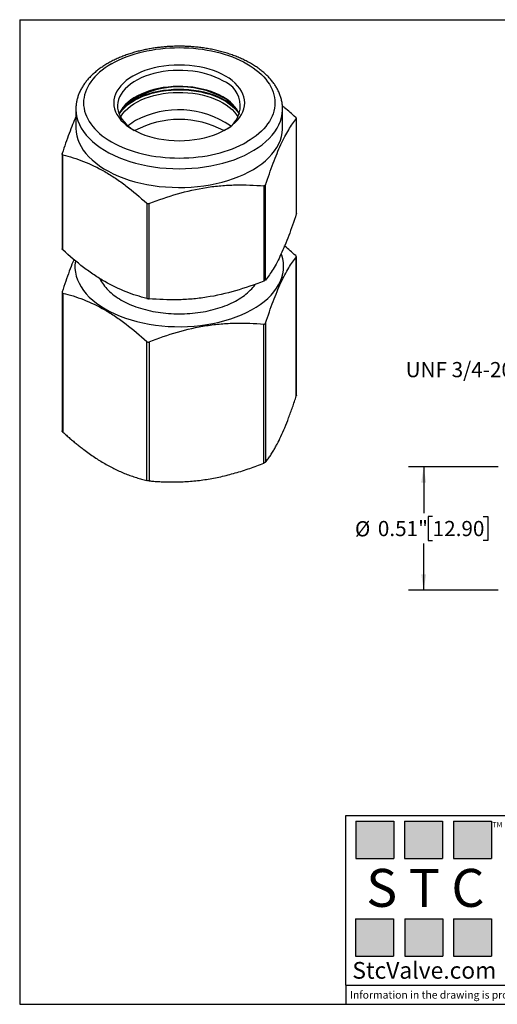
# Model space of a CAD drawing. Units: inches. Extents: x 0.2 to 10.8, y 0.2 to 8.3.
# Drawn here: x 0.2 to 4.1, y 0.2 to 8.3 of the extents above; entities that cross this region are included whole.
import ezdxf

# ---------------------------------------------------------------- set-up
doc = ezdxf.new("R2010")
doc.units = ezdxf.units.IN
doc.header["$MEASUREMENT"] = 0
doc.layers.add('SKETCH', color=7, linetype='Continuous')
doc.layers.add('TITLE_BLOCK', color=7, linetype='Continuous')
doc.styles.add('SLDTEXTSTYLE0', font='TXT', dxfattribs={"width": 0.75})
doc.styles.add('SLDTEXTSTYLE2', font='TXT', dxfattribs={"width": 0.563})
doc.styles.add('SLDTEXTSTYLE3', font='TXT', dxfattribs={"width": 0.605})
doc.dimstyles.new('SLDDIMSTYLE0', dxfattribs={"dimtxt": 0.125, "dimasz": 0.13, "dimexe": 0, "dimexo": 0.0625, "dimgap": 0.03125, "dimtad": 0, "dimtih": 1, "dimtoh": 1, "dimlfac": 0.5, "dimrnd": 1e-09, "dimdsep": 46, "dimtxsty": 'SLDTEXTSTYLE0', "dimsah": 1, "dimcen": 0.09, "dimadec": 0, "dimazin": 2, "dimtfac": 1, "dimtofl": 0, "dimtmove": 0, "dimatfit": 3, "dimfxl": 0, "dimfrac": 2, "dimtolj": 1, "dimtzin": 12, "dimarcsym": 0})

# ---------------------------------------------------------------- blocks, each defined once
blk = doc.blocks.new('_D_1')
at = {"layer": 'SKETCH'}
for p, q in [((4.1163, 4.6222), (3.3798, 4.6222)), ((3.5048, 4.6222), (3.5048, 4.239)), ((3.5786, 4.2136), (3.5405, 4.2136)), ((3.5405, 4.2136), (3.5405, 4.0151)), ((3.9942, 4.2136), (4.0323, 4.2136)), ((4.0323, 4.2136), (4.0323, 4.0151)), ((3.5048, 3.6065), (3.5048, 3.9897)), ((3.5405, 4.0151), (3.5786, 4.0151)), ((4.0323, 4.0151), (3.9942, 4.0151)), ((4.1163, 3.6065), (3.3798, 3.6065))]:
    blk.add_line(p, q, dxfattribs=at)
for points in [[(3.5048, 4.6222), (3.4848, 4.4922), (3.5248, 4.4922)], [(3.5048, 3.6065), (3.5248, 3.7365), (3.4848, 3.7365)]]:
    blk.add_solid(points, dxfattribs=at)
at = {"layer": 'SKETCH', "char_height": 0.125, "attachment_point": 1, "style": 'SLDTEXTSTYLE0'}
for s, insert in [('%%c', (2.9391, 4.1743)), ('0.51"', (3.1276, 4.1763)), ('12.90', (3.5786, 4.1763))]:
    blk.add_mtext(s, dxfattribs=dict(at, insert=insert))

msp = doc.modelspace()

# ---------------------------------------------------------------- hatches: boundary and pattern name
at = {"layer": 'TITLE_BLOCK'}
for points in [[(3.2585, 1.3964), (3.2585, 1.7037), (2.9461, 1.7037), (2.9461, 1.3964)], [(3.6591, 1.396), (3.6591, 1.7033), (3.3468, 1.7033), (3.3468, 1.396)], [(4.0621, 1.3964), (4.0621, 1.7037), (3.7498, 1.7037), (3.7498, 1.3964)], [(3.2574, 0.5921), (3.2574, 0.8994), (2.9451, 0.8994), (2.9451, 0.5921)], [(3.6616, 0.594), (3.6616, 0.9013), (3.3493, 0.9013), (3.3493, 0.594)], [(4.0619, 0.5921), (4.0619, 0.8994), (3.7496, 0.8994), (3.7496, 0.5921)]]:
    msp.add_hatch(color=204, dxfattribs=at).paths.add_polyline_path(points, flags=0)

# ---------------------------------------------------------------- linework, layer by layer
at = {"color": 7, "linetype": 'Continuous', "lineweight": 25}
for p, q in [((0.6433, 7.567), (0.6433, 7.4127)), ((2.3441, 7.567), (2.3441, 7.5691)), ((2.3441, 7.4127), (2.3441, 7.567)), ((2.4568, 7.4879), (2.4568, 6.7043)), ((2.4575, 6.7081), (2.4575, 7.49)), ((0.5299, 7.1979), (0.5299, 6.416)), ((0.5357, 6.4072), (0.5357, 7.1907)), ((2.1899, 6.9348), (2.1899, 6.1513)), ((2.2038, 6.1593), (2.2038, 6.9428)), ((1.2268, 6.7917), (1.2268, 6.0082)), ((1.2458, 6.0052), (1.2458, 6.7888)), ((2.4568, 5.2052), (2.4568, 6.3498)), ((2.4575, 5.209), (2.4575, 6.3519)), ((0.5299, 6.0598), (0.5299, 4.9169)), ((0.5357, 6.0526), (0.5357, 4.9081)), ((2.1899, 4.6522), (2.1899, 5.7968)), ((2.2038, 5.8048), (2.2038, 4.6602)), ((1.2268, 4.5091), (1.2268, 5.6537)), ((1.2458, 5.6507), (1.2458, 4.5061))]:
    msp.add_line(p, q, dxfattribs=at)
at = {"color": 7, "linetype": 'Continuous', "lineweight": 25, "flags": 128}
for points in [[(1.1123, 7.3983), (1.1434, 7.3817), (1.1766, 7.3665), (1.2118, 7.353), (1.2488, 7.341), (1.2873, 7.3308), (1.327, 7.3223), (1.3678, 7.3157), (1.4093, 7.3109), (1.4514, 7.308), (1.4937, 7.3071), (1.536, 7.308), (1.578, 7.3109), (1.6196, 7.3157), (1.6603, 7.3223), (1.7001, 7.3308), (1.7385, 7.341), (1.7755, 7.353), (1.8107, 7.3665), (1.844, 7.3817), (1.8751, 7.3983), (1.9038, 7.4162), (1.93, 7.4354), (1.9536, 7.4558), (1.9743, 7.4771), (1.992, 7.4993), (2.0066, 7.5222), (2.0181, 7.5458), (2.0264, 7.5697), (2.0314, 7.594), (2.033, 7.6184), (2.0314, 7.6429), (2.0264, 7.6672), (2.0181, 7.6911), (2.0066, 7.7147), (1.992, 7.7376), (1.9743, 7.7598), (1.9536, 7.7811), (1.93, 7.8015), (1.9038, 7.8207), (1.8751, 7.8386), (1.844, 7.8552), (1.8107, 7.8703), (1.7755, 7.8839), (1.7385, 7.8959), (1.7001, 7.9061), (1.6603, 7.9146), (1.6196, 7.9212), (1.578, 7.926), (1.536, 7.9289), (1.4937, 7.9298), (1.4514, 7.9289), (1.4093, 7.926), (1.3678, 7.9212), (1.327, 7.9146), (1.2873, 7.9061), (1.2488, 7.8959), (1.2118, 7.8839), (1.1766, 7.8703), (1.1434, 7.8552), (1.1123, 7.8386), (1.0835, 7.8207), (1.0573, 7.8015), (1.0338, 7.7811), (1.0131, 7.7598), (0.9954, 7.7376), (0.9807, 7.7147), (0.9692, 7.6911), (0.9609, 7.6672), (0.956, 7.6429), (0.9543, 7.6184), (0.956, 7.594), (0.9609, 7.5697), (0.9692, 7.5458), (0.9807, 7.5222), (0.9954, 7.4993), (1.0131, 7.4771), (1.0338, 7.4558), (1.0573, 7.4354), (1.0835, 7.4162), (1.1123, 7.3983)], [(1.8528, 7.8), (1.8227, 7.8161), (1.7905, 7.8306), (1.7564, 7.8436), (1.7206, 7.855), (1.6833, 7.8647), (1.6448, 7.8726), (1.6053, 7.8787), (1.565, 7.883), (1.5243, 7.8854), (1.4834, 7.8859), (1.4426, 7.8844), (1.4021, 7.8811), (1.3622, 7.8759), (1.3232, 7.8689), (1.2852, 7.8601), (1.2486, 7.8495), (1.2136, 7.8373), (1.1805, 7.8235), (1.1493, 7.8082), (1.1204, 7.7915), (1.0939, 7.7735), (1.07, 7.7544), (1.0488, 7.7342), (1.0305, 7.7131), (1.0153, 7.6911), (1.0031, 7.6686), (0.9941, 7.6456), (0.9884, 7.6222), (0.9859, 7.5986), (0.9867, 7.575), (0.9908, 7.5515), (0.9982, 7.5283), (1.0088, 7.5055), (1.0225, 7.4833), (1.0393, 7.4617), (1.059, 7.441), (1.0816, 7.4213), (1.1068, 7.4028), (1.1237, 7.3919)], [(1.8528, 7.6677), (1.8227, 7.6837), (1.7905, 7.6983), (1.7564, 7.7113), (1.7206, 7.7227), (1.6833, 7.7324), (1.6448, 7.7403), (1.6053, 7.7464), (1.565, 7.7507), (1.5243, 7.7531), (1.4834, 7.7535), (1.4426, 7.7521), (1.4021, 7.7488), (1.3622, 7.7436), (1.3232, 7.7366), (1.2852, 7.7278), (1.2486, 7.7172), (1.2136, 7.705), (1.1805, 7.6912), (1.1493, 7.6759), (1.1204, 7.6592), (1.0939, 7.6412), (1.07, 7.6221), (1.0488, 7.6019), (1.0305, 7.5807), (1.0153, 7.5588), (1.0031, 7.5363), (0.9989, 7.5266)], [(0.9997, 7.5247), (1.0129, 7.5443), (1.031, 7.566), (1.0519, 7.5868), (1.0756, 7.6065), (1.102, 7.6251), (1.1308, 7.6424), (1.162, 7.6584), (1.1952, 7.6729), (1.2304, 7.6858), (1.2671, 7.697), (1.3054, 7.7065), (1.3448, 7.7143), (1.3851, 7.7202), (1.4262, 7.7242), (1.4677, 7.7264), (1.5093, 7.7266), (1.5508, 7.725), (1.592, 7.7214), (1.6325, 7.7159), (1.6722, 7.7086), (1.7108, 7.6996), (1.7479, 7.6887), (1.7835, 7.6762), (1.8172, 7.6621), (1.8489, 7.6466), (1.8784, 7.6296), (1.9054, 7.6113), (1.9298, 7.5918), (1.9514, 7.5713), (1.9702, 7.5498), (1.9859, 7.5276), (1.9877, 7.5247)], [(1.0106, 7.5022), (1.0153, 7.51), (1.0305, 7.5319), (1.0488, 7.5531), (1.07, 7.5733), (1.0939, 7.5924), (1.1204, 7.6104), (1.1493, 7.6271), (1.1805, 7.6424), (1.2136, 7.6562), (1.2486, 7.6684), (1.2852, 7.679), (1.3232, 7.6878), (1.3622, 7.6948), (1.4021, 7.7), (1.4426, 7.7033), (1.4834, 7.7047), (1.5243, 7.7043), (1.565, 7.7019), (1.6053, 7.6976), (1.6448, 7.6915), (1.6833, 7.6836), (1.7206, 7.6739), (1.7564, 7.6625), (1.7905, 7.6495), (1.8227, 7.6349), (1.8528, 7.6189), (1.8805, 7.6016), (1.9057, 7.583), (1.9283, 7.5633), (1.948, 7.5426), (1.9648, 7.5211), (1.9767, 7.5022)], [(1.0137, 7.5563), (1.0145, 7.5572), (1.0343, 7.5788), (1.057, 7.5994), (1.0824, 7.6188), (1.1104, 7.6371), (1.1409, 7.654), (1.1736, 7.6694), (1.2083, 7.6833), (1.2449, 7.6956), (1.283, 7.7062), (1.3224, 7.7149), (1.3629, 7.7219), (1.4043, 7.7269), (1.4462, 7.7301), (1.4884, 7.7313), (1.5306, 7.7306), (1.5726, 7.7279), (1.6141, 7.7233), (1.6549, 7.7168), (1.6946, 7.7085), (1.7331, 7.6984), (1.77, 7.6866), (1.8052, 7.6731), (1.8384, 7.658), (1.8695, 7.6414)], [(0.6433, 7.4127), (0.6433, 7.4089), (0.6454, 7.3784), (0.6507, 7.348), (0.6593, 7.3179), (0.6711, 7.2881), (0.6861, 7.2588), (0.7043, 7.2301), (0.7255, 7.2022), (0.7496, 7.175), (0.7767, 7.1487), (0.8065, 7.1235), (0.8389, 7.0994), (0.8739, 7.0765), (0.9113, 7.0549), (0.951, 7.0347), (0.9928, 7.016), (1.0364, 6.9988), (1.0819, 6.9832), (1.129, 6.9692), (1.1774, 6.957), (1.2271, 6.9465), (1.2778, 6.9379), (1.3294, 6.931), (1.3816, 6.9261), (1.4342, 6.923), (1.4871, 6.9218), (1.5399, 6.9225), (1.5926, 6.9251), (1.645, 6.9296), (1.6967, 6.936), (1.7476, 6.9442), (1.7976, 6.9542), (1.8464, 6.966), (1.8938, 6.9795), (1.9397, 6.9947), (1.9838, 7.0115), (2.0261, 7.0299), (2.0663, 7.0498), (2.1043, 7.071), (2.1399, 7.0936), (2.173, 7.1174), (2.2035, 7.1423), (2.2312, 7.1683), (2.2561, 7.1953), (2.2781, 7.2231), (2.297, 7.2516), (2.3128, 7.2807), (2.3254, 7.3104), (2.3348, 7.3404), (2.341, 7.3708), (2.3438, 7.4012), (2.3441, 7.4127)], [(0.6393, 6.318), (0.6389, 6.3158), (0.6358, 6.2851), (0.6359, 6.2543), (0.6393, 6.2235), (0.6461, 6.1929), (0.6561, 6.1627), (0.6694, 6.1328), (0.6859, 6.1035), (0.7055, 6.0748), (0.7281, 6.0469), (0.7537, 6.0199), (0.7822, 5.9938), (0.8134, 5.9688), (0.8473, 5.945), (0.8836, 5.9224), (0.9224, 5.9012), (0.9633, 5.8814), (1.0063, 5.8631), (1.0511, 5.8464), (1.0977, 5.8314), (1.1458, 5.818), (1.1953, 5.8064), (1.2459, 5.7966), (1.2974, 5.7886), (1.3497, 5.7825), (1.4026, 5.7783), (1.4559, 5.776), (1.5092, 5.7756), (1.5626, 5.7771), (1.6156, 5.7805), (1.6682, 5.7858), (1.7201, 5.793), (1.7711, 5.8021), (1.8211, 5.8129), (1.8698, 5.8256), (1.917, 5.8399), (1.9626, 5.856), (2.0064, 5.8736), (2.0482, 5.8928), (2.0878, 5.9134), (2.1252, 5.9354), (2.1601, 5.9587), (2.1924, 5.9833), (2.2221, 6.0089), (2.2489, 6.0355), (2.2728, 6.0631), (2.2936, 6.0915), (2.3114, 6.1205), (2.326, 6.1502), (2.3374, 6.1803), (2.3456, 6.2107), (2.3504, 6.2414), (2.3519, 6.2722), (2.3501, 6.303), (2.345, 6.3337), (2.3366, 6.3641), (2.3324, 6.376)]]:
    msp.add_lwpolyline(points, dxfattribs=at)
at = {"color": 8, "linetype": 'Continuous', "lineweight": 25, "flags": 128}
msp.add_lwpolyline([(0.6433, 7.5667), (0.6434, 7.56), (0.6458, 7.5295), (0.6514, 7.4992), (0.6604, 7.4691), (0.6725, 7.4394), (0.6879, 7.4101), (0.7063, 7.3815), (0.7278, 7.3536), (0.7523, 7.3266), (0.7796, 7.3004), (0.8097, 7.2753), (0.8424, 7.2513), (0.8777, 7.2286), (0.9153, 7.2071), (0.9552, 7.187), (0.9972, 7.1684), (1.041, 7.1514), (1.0867, 7.136), (1.1339, 7.1222), (1.1825, 7.1101), (1.2323, 7.0998), (1.2831, 7.0914), (1.3347, 7.0847), (1.387, 7.08), (1.4396, 7.0771), (1.4925, 7.0761), (1.5454, 7.077), (1.598, 7.0798), (1.6503, 7.0845), (1.702, 7.091), (1.7528, 7.0994), (1.8027, 7.1096), (1.8513, 7.1216), (1.8986, 7.1353), (1.9443, 7.1507), (1.9883, 7.1677), (2.0303, 7.1862), (2.0703, 7.2062), (2.108, 7.2276), (2.1434, 7.2503), (2.1763, 7.2742), (2.2065, 7.2993), (2.2339, 7.3254), (2.2585, 7.3524), (2.2801, 7.3803), (2.2987, 7.4089), (2.3142, 7.4381), (2.3265, 7.4678), (2.3356, 7.4978), (2.3414, 7.5282), (2.3439, 7.5587), (2.3441, 7.567)], dxfattribs=at)
at = {"color": 7, "linetype": 'Continuous', "lineweight": 25}
for centre, radius, start, end in [((1.7755, 7.5938), 0.2202, 293.70644, 69.46299), ((1.4979, 6.9839), 0.7666, 61.51324, 124.76094), ((1.709, 7.3938), 0.3094, 25.41548, 62.30565), ((1.656, 7.2935), 0.4193, 49.81181, 60.32723), ((1.6901, 7.3158), 0.3717, 40.30416, 61.14949), ((1.4893, 6.8147), 0.7471, 55.28694, 118.35009), ((1.3355, 7.1192), 0.4061, 119.66335, 130.34384), ((1.4937, 6.7091), 0.7729, 61.707, 118.293)]:
    msp.add_arc(centre, radius, start, end, dxfattribs=at)
for points, knots in [([(1.4937, 8.0846), (1.4765, 8.0844), (1.4524, 8.0841), (1.4168, 8.0826), (1.3866, 8.0807), (1.3507, 8.0775), (1.3133, 8.0732), (1.2745, 8.0676), (1.235, 8.0607), (1.1951, 8.0525), (1.1553, 8.0429), (1.1159, 8.0319), (1.077, 8.0197), (1.0388, 8.006), (1.0017, 7.9911), (0.9656, 7.9749), (0.9309, 7.9574), (0.8975, 7.9387), (0.8657, 7.9188), (0.8356, 7.8978), (0.8072, 7.8756), (0.7808, 7.8524), (0.7563, 7.8282), (0.734, 7.8029), (0.7139, 7.7768), (0.6961, 7.7498), (0.6807, 7.722), (0.6678, 7.6935), (0.6575, 7.6644), (0.6498, 7.6347), (0.6451, 7.6044), (0.643, 7.5817), (0.6435, 7.5691), (0.6435, 7.5667)], [0, 0, 0, 0, 0.039239, 0.055104, 0.081428, 0.108724, 0.137969, 0.168448, 0.199874, 0.232018, 0.264721, 0.297865, 0.331363, 0.36515, 0.399175, 0.433401, 0.467796, 0.502336, 0.537001, 0.571771, 0.606622, 0.641534, 0.676486, 0.711455, 0.746423, 0.781373, 0.816301, 0.851215, 0.886148, 0.921154, 0.956314, 0.991734, 1, 1, 1, 1]), ([(0.9369, 7.9399), (1.0846, 8.0251), (1.2848, 8.073), (1.7025, 8.073), (1.9028, 8.0251), (2.1981, 7.8546), (2.2811, 7.739), (2.2811, 7.4979), (2.1981, 7.3823), (2.0504, 7.297)], [0, 0, 0, 0, 0.25, 0.25, 0.5, 0.5, 0.75, 0.75, 1, 1, 1, 1]), ([(2.3437, 7.5694), (2.3437, 7.5767), (2.3435, 7.5944), (2.3397, 7.6226), (2.3328, 7.6542), (2.3226, 7.6858), (2.3095, 7.7162), (2.294, 7.7452), (2.2764, 7.7726), (2.2563, 7.7994), (2.2337, 7.8253), (2.2088, 7.8504), (2.1816, 7.8744), (2.1523, 7.8974), (2.1209, 7.9193), (2.0877, 7.94), (2.0527, 7.9594), (2.016, 7.9776), (1.9778, 7.9944), (1.9383, 8.0099), (1.8975, 8.0239), (1.8556, 8.0366), (1.8128, 8.0477), (1.7694, 8.0574), (1.7256, 8.0656), (1.682, 8.0722), (1.639, 8.0773), (1.6007, 8.0807), (1.5667, 8.0828), (1.5324, 8.0842), (1.508, 8.0844), (1.4937, 8.0846)], [0, 0, 0, 0, 0.025152, 0.061577, 0.098616, 0.136392, 0.175006, 0.210169, 0.245621, 0.281328, 0.317248, 0.353328, 0.389517, 0.42577, 0.462046, 0.498316, 0.534546, 0.570722, 0.606829, 0.642854, 0.678782, 0.71459, 0.750245, 0.785686, 0.820803, 0.855361, 0.888774, 0.921204, 0.944231, 0.96705, 1, 1, 1, 1]), ([(0.9369, 7.9399), (0.7892, 7.8546), (0.7063, 7.739), (0.7063, 7.4979), (0.7892, 7.3823), (1.0846, 7.2118), (1.2848, 7.1639), (1.7025, 7.1639), (1.9028, 7.2118), (2.0504, 7.297)], [0, 0, 0, 0, 0.25, 0.25, 0.5, 0.5, 0.75, 0.75, 1, 1, 1, 1]), ([(2.4517, 7.4988), (2.4214, 7.5263), (2.3854, 7.5587), (2.3488, 7.5875), (2.3431, 7.592)], [0, 0, 0, 0, 0.844801, 1, 1, 1, 1]), ([(0.6433, 7.504), (0.6344, 7.4834), (0.6158, 7.4404), (0.5877, 7.3671), (0.559, 7.2872), (0.54, 7.2302), (0.5306, 7.2017)], [0, 0, 0, 0, 0.2330322, 0.4858874, 0.7429217, 1, 1, 1, 1]), ([(2.2038, 6.9428), (2.2245, 7.0059), (2.2453, 7.0659), (2.2873, 7.1775), (2.3085, 7.2289), (2.3407, 7.2984), (2.3515, 7.3203), (2.3729, 7.3608), (2.3835, 7.3796), (2.4152, 7.4321), (2.4361, 7.4618), (2.4568, 7.4879)], [0, 0, 0, 0, 0.25, 0.25, 0.5, 0.5, 0.625, 0.625, 0.75, 0.75, 1, 1, 1, 1]), ([(2.4517, 7.4988), (2.4541, 7.4967), (2.4559, 7.4945), (2.4577, 7.4906), (2.4577, 7.489), (2.4568, 7.4879)], [0, 0, 0, 0, 0.5, 0.5, 1, 1, 1, 1]), ([(0.5357, 7.1907), (0.5333, 7.1913), (0.5315, 7.1926), (0.5297, 7.1965), (0.5297, 7.199), (0.5306, 7.2017)], [0, 0, 0, 0, 0.5, 0.5, 1, 1, 1, 1]), ([(0.5357, 7.1907), (0.5921, 7.1766), (0.649, 7.159), (0.7638, 7.1137), (0.8218, 7.086), (0.9098, 7.0353), (0.9393, 7.0168), (0.9977, 6.9776), (1.0267, 6.9568), (1.1132, 6.891), (1.1702, 6.8429), (1.2268, 6.7917)], [0, 0, 0, 0, 0.25, 0.25, 0.5, 0.5, 0.625, 0.625, 0.75, 0.75, 1, 1, 1, 1]), ([(1.2458, 6.7888), (1.3229, 6.8192), (1.4006, 6.8464), (1.5574, 6.8917), (1.6366, 6.9097), (1.7568, 6.9284), (1.7972, 6.9332), (1.8769, 6.94), (1.9166, 6.9421), (2.0348, 6.9446), (2.1127, 6.9414), (2.1899, 6.9348)], [0, 0, 0, 0, 0.25, 0.25, 0.5, 0.5, 0.625, 0.625, 0.75, 0.75, 1, 1, 1, 1]), ([(2.2038, 6.9428), (2.2029, 6.9402), (2.2012, 6.938), (2.1962, 6.9351), (2.1932, 6.9345), (2.1899, 6.9348)], [0, 0, 0, 0, 0.5, 0.5, 1, 1, 1, 1]), ([(1.2458, 6.7888), (1.2425, 6.7875), (1.239, 6.787), (1.2323, 6.7881), (1.2292, 6.7895), (1.2268, 6.7917)], [0, 0, 0, 0, 0.5, 0.5, 1, 1, 1, 1]), ([(2.4568, 6.7043), (2.4361, 6.6413), (2.4153, 6.5813), (2.3733, 6.4697), (2.3521, 6.4182), (2.3199, 6.3488), (2.309, 6.3269), (2.2877, 6.2863), (2.277, 6.2675), (2.2454, 6.2151), (2.2245, 6.1854), (2.2038, 6.1593)], [0, 0, 0, 0, 0.25, 0.25, 0.5, 0.5, 0.625, 0.625, 0.75, 0.75, 1, 1, 1, 1]), ([(2.4573, 6.7081), (2.4573, 6.7076), (2.4575, 6.7064), (2.457, 6.7051), (2.4568, 6.7043)], [0, 0, 0, 0, 0.422518, 1, 1, 1, 1]), ([(0.5357, 6.4072), (0.5344, 6.4084), (0.5319, 6.4109), (0.53, 6.414), (0.5301, 6.4155), (0.5301, 6.416)], [0, 0, 0, 0, 0.384933, 0.770669, 1, 1, 1, 1]), ([(1.2268, 6.0082), (1.1703, 6.0223), (1.1135, 6.0399), (0.9986, 6.0852), (0.9407, 6.1129), (0.8527, 6.1636), (0.8232, 6.182), (0.7647, 6.2213), (0.7357, 6.2421), (0.6492, 6.3078), (0.5922, 6.356), (0.5357, 6.4072)], [0, 0, 0, 0, 0.25, 0.25, 0.5, 0.5, 0.625, 0.625, 0.75, 0.75, 1, 1, 1, 1]), ([(2.4517, 6.3608), (2.4219, 6.3879), (2.3916, 6.4154), (2.3607, 6.4399), (2.3603, 6.4403)], [0, 0, 0, 0, 0.985301, 1, 1, 1, 1]), ([(0.6272, 6.3279), (0.6242, 6.3211), (0.6115, 6.2915), (0.5889, 6.2321), (0.5596, 6.1509), (0.5402, 6.0927), (0.5306, 6.0636)], [0, 0, 0, 0, 0.089188, 0.389298, 0.694621, 1, 1, 1, 1]), ([(2.2038, 5.8048), (2.2245, 5.8678), (2.2453, 5.9278), (2.2873, 6.0394), (2.3086, 6.0909), (2.3408, 6.1605), (2.3516, 6.1823), (2.373, 6.2229), (2.3836, 6.2417), (2.4152, 6.2941), (2.4361, 6.3238), (2.4568, 6.3498)], [0, 0, 0, 0, 0.25, 0.25, 0.5, 0.5, 0.625, 0.625, 0.75, 0.75, 1, 1, 1, 1]), ([(2.4568, 6.3498), (2.4577, 6.3509), (2.4577, 6.3525), (2.4559, 6.3564), (2.4541, 6.3586), (2.4517, 6.3608)], [0, 0, 0, 0, 0.5, 0.5, 1, 1, 1, 1]), ([(0.8409, 6.1716), (0.8411, 6.1711), (0.847, 6.1539), (0.8689, 6.1215), (0.907, 6.0755), (0.9565, 6.033), (1.0149, 5.9945), (1.0815, 5.9608), (1.1551, 5.9324), (1.2345, 5.9098), (1.3184, 5.8934), (1.4053, 5.8834), (1.4937, 5.88), (1.5821, 5.8834), (1.6689, 5.8934), (1.7528, 5.9098), (1.8322, 5.9324), (1.9059, 5.9608), (1.9724, 5.9945), (2.0311, 6.0329), (2.0793, 6.0756), (2.1088, 6.1068), (2.1189, 6.1241), (2.1196, 6.1253)], [0, 0, 0, 0, 0.001626, 0.053969, 0.106313, 0.158657, 0.211001, 0.263344, 0.315688, 0.368032, 0.420376, 0.472719, 0.525063, 0.577407, 0.629751, 0.682094, 0.734438, 0.786782, 0.839126, 0.891469, 0.943813, 0.996157, 1, 1, 1, 1]), ([(2.1899, 6.1513), (2.1128, 6.1208), (2.0351, 6.0936), (1.8783, 6.0484), (1.7991, 6.0303), (1.6789, 6.0117), (1.6385, 6.0068), (1.5587, 6), (1.5191, 5.9979), (1.4009, 5.9955), (1.323, 5.9987), (1.2458, 6.0052)], [0, 0, 0, 0, 0.25, 0.25, 0.5, 0.5, 0.625, 0.625, 0.75, 0.75, 1, 1, 1, 1]), ([(2.2038, 6.1593), (2.2029, 6.1582), (2.2012, 6.1569), (2.1962, 6.154), (2.1932, 6.1526), (2.1899, 6.1513)], [0, 0, 0, 0, 0.5, 0.5, 1, 1, 1, 1]), ([(0.5306, 6.0636), (0.5297, 6.061), (0.5297, 6.0585), (0.5314, 6.0546), (0.5333, 6.0532), (0.5357, 6.0526)], [0, 0, 0, 0, 0.5, 0.5, 1, 1, 1, 1]), ([(0.5357, 6.0526), (0.5921, 6.0386), (0.6489, 6.0209), (0.7638, 5.9757), (0.8218, 5.9479), (0.9099, 5.8971), (0.9394, 5.8787), (0.9978, 5.8395), (1.0268, 5.8187), (1.1133, 5.7529), (1.1703, 5.7048), (1.2268, 5.6537)], [0, 0, 0, 0, 0.25, 0.25, 0.5, 0.5, 0.625, 0.625, 0.75, 0.75, 1, 1, 1, 1]), ([(1.2268, 6.0082), (1.2292, 6.0076), (1.2322, 6.007), (1.2389, 6.0059), (1.2425, 6.0055), (1.2458, 6.0052)], [0, 0, 0, 0, 0.5, 0.5, 1, 1, 1, 1]), ([(1.2458, 5.6507), (1.3229, 5.6811), (1.4005, 5.7083), (1.5574, 5.7536), (1.6367, 5.7717), (1.757, 5.7903), (1.7974, 5.7952), (1.8771, 5.802), (1.9167, 5.804), (2.0349, 5.8065), (2.1127, 5.8033), (2.1899, 5.7968)], [0, 0, 0, 0, 0.25, 0.25, 0.5, 0.5, 0.625, 0.625, 0.75, 0.75, 1, 1, 1, 1]), ([(2.1899, 5.7968), (2.1932, 5.7965), (2.1962, 5.7971), (2.2012, 5.7999), (2.2029, 5.8021), (2.2038, 5.8048)], [0, 0, 0, 0, 0.5, 0.5, 1, 1, 1, 1]), ([(1.2268, 5.6537), (1.2292, 5.6515), (1.2322, 5.65), (1.2389, 5.649), (1.2425, 5.6494), (1.2458, 5.6507)], [0, 0, 0, 0, 0.5, 0.5, 1, 1, 1, 1]), ([(2.2038, 4.6602), (2.2074, 4.6648), (2.2145, 4.6738), (2.2251, 4.6882), (2.2356, 4.7031), (2.2461, 4.7185), (2.2564, 4.7346), (2.2687, 4.7544), (2.2828, 4.7786), (2.304, 4.8175), (2.3303, 4.8709), (2.3621, 4.9434), (2.3886, 5.0106), (2.4099, 5.0684), (2.4257, 5.1129), (2.4414, 5.1586), (2.4516, 5.1896), (2.4568, 5.2052)], [0, 0, 0, 0, 0.043475, 0.086196, 0.128258, 0.169767, 0.210839, 0.251597, 0.314857, 0.37754, 0.500104, 0.622688, 0.748555, 0.811591, 0.875777, 0.937226, 1, 1, 1, 1]), ([(2.4573, 5.209), (2.4573, 5.2085), (2.4575, 5.2073), (2.457, 5.206), (2.4568, 5.2052)], [0, 0, 0, 0, 0.422544, 1, 1, 1, 1]), ([(0.5357, 4.9081), (0.5344, 4.9093), (0.5319, 4.9118), (0.53, 4.915), (0.5301, 4.9164), (0.5301, 4.9169)], [0, 0, 0, 0, 0.384935, 0.770673, 1, 1, 1, 1]), ([(0.5357, 4.9081), (0.5455, 4.8993), (0.5649, 4.8818), (0.594, 4.8564), (0.6228, 4.832), (0.6513, 4.8085), (0.6796, 4.7859), (0.7131, 4.76), (0.7517, 4.7315), (0.8095, 4.6915), (0.8815, 4.6466), (0.9682, 4.6006), (1.0405, 4.569), (1.0988, 4.5472), (1.1419, 4.5328), (1.1847, 4.52), (1.2126, 4.5127), (1.2268, 4.5091)], [0, 0, 0, 0, 0.043533, 0.086309, 0.128425, 0.169987, 0.21111, 0.25192, 0.31515, 0.377803, 0.500305, 0.622905, 0.748757, 0.811755, 0.875901, 0.93729, 1, 1, 1, 1]), ([(1.2458, 4.5061), (1.2592, 4.5051), (1.2856, 4.5029), (1.3253, 4.5005), (1.3645, 4.4988), (1.4034, 4.4978), (1.442, 4.4975), (1.4877, 4.498), (1.5404, 4.5), (1.6194, 4.5055), (1.7177, 4.5173), (1.8362, 4.5397), (1.935, 4.5651), (2.0147, 4.5892), (2.0737, 4.6088), (2.1323, 4.6298), (2.1705, 4.6447), (2.1899, 4.6522)], [0, 0, 0, 0, 0.043429, 0.086105, 0.128126, 0.169595, 0.210629, 0.251349, 0.31461, 0.377295, 0.499902, 0.622446, 0.748285, 0.81138, 0.875629, 0.937151, 1, 1, 1, 1]), ([(2.2038, 4.6602), (2.2029, 4.6591), (2.2012, 4.6578), (2.1963, 4.6549), (2.1932, 4.6535), (2.1899, 4.6522)], [0, 0, 0, 0, 0.5, 0.5, 1, 1, 1, 1]), ([(1.2458, 4.5061), (1.2425, 4.5064), (1.239, 4.5068), (1.2323, 4.5079), (1.2292, 4.5085), (1.2268, 4.5091)], [0, 0, 0, 0, 0.5, 0.5, 1, 1, 1, 1])]:
    msp.add_open_spline(points, degree=3, knots=knots, dxfattribs=at)
at = {"layer": 'TITLE_BLOCK'}
for p, q in [((0.181, 8.3031), (10.803, 8.3031)), ((0.181, 8.3031), (0.181, 0.1968)), ((2.8652, 1.7505), (10.803, 1.7505)), ((2.8652, 0.354), (2.8652, 1.7505)), ((2.8653, 0.354), (2.8652, 0.354)), ((2.8653, 0.354), (10.803, 0.354)), ((2.8653, 0.354), (2.8653, 0.1968)), ((0.181, 0.1968), (10.803, 0.1968))]:
    msp.add_line(p, q, dxfattribs=at)
at = {"layer": 'TITLE_BLOCK', "color": 204}
for p, q in [((2.9461, 1.7037), (3.2585, 1.7037)), ((2.9461, 1.7037), (2.9461, 1.3964)), ((3.2585, 1.7037), (3.2585, 1.3964)), ((3.3468, 1.7033), (3.6591, 1.7033)), ((3.3468, 1.7033), (3.3468, 1.396)), ((3.6591, 1.7033), (3.6591, 1.396)), ((3.7498, 1.7037), (4.0621, 1.7037)), ((3.7498, 1.7037), (3.7498, 1.3964)), ((4.0621, 1.7037), (4.0621, 1.3964)), ((2.9461, 1.3964), (3.2585, 1.3964)), ((3.3468, 1.396), (3.6591, 1.396)), ((3.7498, 1.3964), (4.0621, 1.3964)), ((2.9451, 0.8994), (3.2574, 0.8994)), ((2.9451, 0.8994), (2.9451, 0.5921)), ((3.2574, 0.8994), (3.2574, 0.5921)), ((3.3493, 0.9013), (3.6616, 0.9013)), ((3.3493, 0.9013), (3.3493, 0.594)), ((3.6616, 0.9013), (3.6616, 0.594)), ((3.7496, 0.8994), (4.0619, 0.8994)), ((3.7496, 0.8994), (3.7496, 0.5921)), ((4.0619, 0.8994), (4.0619, 0.5921)), ((2.9451, 0.5921), (3.2574, 0.5921)), ((3.3493, 0.594), (3.6616, 0.594)), ((3.7496, 0.5921), (4.0619, 0.5921))]:
    msp.add_line(p, q, dxfattribs=at)

# ---------------------------------------------------------------- texts
at = {"layer": 'SKETCH', "insert": (3.356, 5.4847), "char_height": 0.125, "attachment_point": 1, "style": 'SLDTEXTSTYLE0'}
msp.add_mtext('UNF 3/4-20', dxfattribs=at)
at = {"layer": 'TITLE_BLOCK'}
for s, insert, char_height, attachment_point, style in [('TM', (4.0709, 1.6968), 0.04167, 1, 'SLDTEXTSTYLE3'), ('S T C', (3.5186, 1.3115), 0.3125, 2, 'SLDTEXTSTYLE2'), ('StcValve.com', (3.5099, 0.5452), 0.137795, 2, 'SLDTEXTSTYLE3'), ('Information in the drawing is provided for reference only. Dimensions are in inches [mm], U.N.O.', (2.898, 0.306), 0.0625, 1, 'SLDTEXTSTYLE0')]:
    msp.add_mtext(s, dxfattribs=dict(at, insert=insert, char_height=char_height, attachment_point=attachment_point, style=style))

# ---------------------------------------------------------------- dimensions: what is measured, and where the dimension line sits
at = {"layer": 'SKETCH'}
dim = msp.add_linear_dim(base=(3.5048, 3.6065), p1=(4.1663, 4.6222), p2=(4.1663, 3.6065), angle=90, text='%%c<>', dimstyle='SLDDIMSTYLE0', dxfattribs=at)
dim.commit()
dim.dimension.update_dxf_attribs({"geometry": '_D_1', "text_midpoint": (3.5048, 4.1143), "dimtype": 160})

doc.saveas('drawing.dxf')
